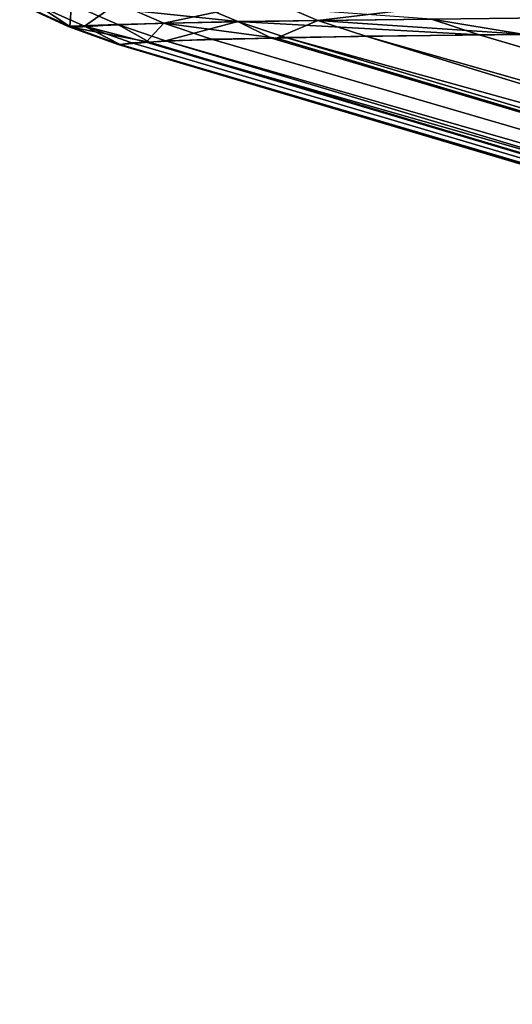
# Model space of a CAD drawing. Extents: x -45 to 45, y -57.5 to 0.
# Drawn here: x -44.7 to -44.4, y -6.7 to -6.1 of the extents above; entities that cross this region are included whole.
import ezdxf

# ---------------------------------------------------------------- set-up
doc = ezdxf.new("R2010")
doc.units = 0
doc.layers.add('L5', color=7, linetype='CONTINUOUS')

msp = doc.modelspace()

# ---------------------------------------------------------------- linework, layer by layer
at = {"layer": 'L5', "color": 7}
for points in [[(-44.49614, -6.072239, -64.82747), (-44.52518, -6.0599, -64.83204), (-44.38219, -6.058519, -65.56416)], [(-44.49614, -6.072239, -64.82747), (-44.38219, -6.058519, -65.56416), (-44.35324, -6.070723, -65.55767)], [(-44.68226, -6.062161, 56.65414), (-44.65204, -6.076043, 56.65414), (-44.65204, -6.076043, 62.18522)], [(-44.68226, -6.062161, 62.18522), (-44.68226, -6.062161, 56.65414), (-44.65204, -6.076043, 62.18522)], [(-44.68226, -6.062161, 62.18522), (-44.65204, -6.076043, 62.18522), (-44.65092, -6.075934, 63.00187)], [(-44.65204, -6.076043, 48.26107), (-44.65204, -6.076043, 56.65414), (-44.68226, -6.062161, 48.26107)], [(-44.68226, -6.062161, 48.26107), (-44.65204, -6.076043, 56.65414), (-44.68226, -6.062161, 56.65414)], [(-44.65204, -6.076043, 37.16445), (-44.65204, -6.076043, 48.26107), (-44.68226, -6.062161, 37.16445)], [(-44.68226, -6.062161, 37.16445), (-44.65204, -6.076043, 48.26107), (-44.68226, -6.062161, 48.26107)], [(-44.65204, -6.076043, 23.44244), (-44.65204, -6.076043, 37.16445), (-44.68226, -6.062161, 23.44244)], [(-44.68226, -6.062161, 23.44244), (-44.65204, -6.076043, 37.16445), (-44.68226, -6.062161, 37.16445)], [(-44.65204, -6.076043, -16.11512), (-44.65204, -6.076043, 23.44244), (-44.68226, -6.062161, -16.11512)], [(-44.68226, -6.062161, -16.11512), (-44.65204, -6.076043, 23.44244), (-44.68226, -6.062161, 23.44244)], [(-44.65204, -6.076043, -57.51049), (-44.65204, -6.076043, -16.11512), (-44.68226, -6.062161, -57.51049)], [(-44.68226, -6.062161, -57.51049), (-44.65204, -6.076043, -16.11512), (-44.68226, -6.062161, -16.11512)], [(-44.67756, -6.06404, 63.00181), (-44.68226, -6.062161, 62.18522), (-44.65092, -6.075934, 63.00187)], [(-44.68226, -6.062161, -57.51049), (-44.68129, -6.062174, -63.0018), (-44.65204, -6.076043, -57.51049)], [(-44.65095, -6.076003, -63.00187), (-44.68129, -6.062174, -63.0018), (-44.67056, -6.063164, -63.35306)], [(-44.65204, -6.076043, -57.51049), (-44.68129, -6.062174, -63.0018), (-44.65095, -6.076003, -63.00187)], [(-44.64985, -6.062219, 63.75236), (-44.67756, -6.06404, 63.00181), (-44.65092, -6.075934, 63.00187)], [(-44.64184, -6.075822, -63.35226), (-44.67056, -6.063164, -63.35306), (-44.62123, -6.061447, -64.09477)], [(-44.65095, -6.076003, -63.00187), (-44.67056, -6.063164, -63.35306), (-44.64184, -6.075822, -63.35226)], [(-44.64985, -6.062219, 63.75236), (-44.65092, -6.075934, 63.00187), (-44.62098, -6.074784, 63.75056)], [(-44.54607, -6.072997, 64.49037), (-44.5751, -6.060591, 64.49406), (-44.64985, -6.062219, 63.75236)], [(-44.54607, -6.072997, 64.49037), (-44.64985, -6.062219, 63.75236), (-44.62098, -6.074784, 63.75056)], [(-44.64184, -6.075822, -63.35226), (-44.62123, -6.061447, -64.09477), (-44.59227, -6.073937, -64.09209)], [(-44.59227, -6.073937, -64.09209), (-44.62123, -6.061447, -64.09477), (-44.52518, -6.0599, -64.83204)], [(-44.59227, -6.073937, -64.09209), (-44.52518, -6.0599, -64.83204), (-44.49614, -6.072239, -64.82747)], [(-44.42515, -6.071399, 65.22077), (-44.5751, -6.060591, 64.49406), (-44.54607, -6.072997, 64.49037)], [(-44.36554, -6.081008, -65.33629), (-44.49614, -6.072239, -64.82747), (-44.35324, -6.070723, -65.55767)], [(-44.36715, -6.081, 65.33651), (-44.25867, -6.070004, 65.94117), (-44.42515, -6.071399, 65.22077)], [(-44.65092, -6.075934, 63.00187), (-44.65204, -6.076043, 62.18522), (-44.64902, -6.076783, 63.00188)], [(-44.65204, -6.076043, -57.51049), (-44.65095, -6.076003, -63.00187), (-44.62023, -6.087317, -59.9876)], [(-44.62023, -6.087317, -59.9876), (-44.62077, -6.087366, -57.51049), (-44.65204, -6.076043, -57.51049)], [(-44.62077, -6.087366, -53.1139), (-44.62077, -6.087366, -16.11512), (-44.65204, -6.076043, -16.11512)], [(-44.62077, -6.087366), (-44.62077, -6.087366, 23.44244), (-44.65204, -6.076043, 23.44244)], [(-44.62077, -6.087366, 62.18522), (-44.64902, -6.076783, 63.00188), (-44.65204, -6.076043, 62.18522)], [(-44.62077, -6.087366, 53.1139), (-44.62077, -6.087366, 56.65414), (-44.65204, -6.076043, 56.65414)], [(-44.65204, -6.076043, 56.65414), (-44.62077, -6.087366, 56.65414), (-44.62077, -6.087366, 59.9875)], [(-44.65204, -6.076043, 56.65414), (-44.62077, -6.087366, 59.9875), (-44.65204, -6.076043, 62.18522)], [(-44.65204, -6.076043, 62.18522), (-44.62077, -6.087366, 59.9875), (-44.62077, -6.087366, 61.72563)], [(-44.65204, -6.076043, 62.18522), (-44.62077, -6.087366, 61.72563), (-44.62077, -6.087366, 62.18522)], [(-44.62077, -6.087366, 48.26107), (-44.62077, -6.087366, 53.1139), (-44.65204, -6.076043, 48.26107)], [(-44.65204, -6.076043, 48.26107), (-44.62077, -6.087366, 53.1139), (-44.65204, -6.076043, 56.65414)], [(-44.62077, -6.087366, 37.16445), (-44.62077, -6.087366, 48.26107), (-44.65204, -6.076043, 37.16445)], [(-44.65204, -6.076043, 37.16445), (-44.62077, -6.087366, 48.26107), (-44.65204, -6.076043, 48.26107)], [(-44.62077, -6.087366, 23.44244), (-44.62077, -6.087366, 37.16445), (-44.65204, -6.076043, 23.44244)], [(-44.65204, -6.076043, 23.44244), (-44.62077, -6.087366, 37.16445), (-44.65204, -6.076043, 37.16445)], [(-44.62077, -6.087366, -16.11512), (-44.62077, -6.087366), (-44.65204, -6.076043, -16.11512)], [(-44.65204, -6.076043, -16.11512), (-44.62077, -6.087366), (-44.65204, -6.076043, 23.44244)], [(-44.62077, -6.087366, -57.51049), (-44.62077, -6.087366, -53.1139), (-44.65204, -6.076043, -57.51049)], [(-44.65204, -6.076043, -57.51049), (-44.62077, -6.087366, -53.1139), (-44.65204, -6.076043, -16.11512)], [(-44.64184, -6.075822, -63.35226), (-44.64899, -6.076707, -63.00188), (-44.65095, -6.076003, -63.00187)], [(-44.64899, -6.076707, -63.00188), (-44.61984, -6.087283, -61.7258), (-44.65095, -6.076003, -63.00187)], [(-44.62023, -6.087317, -59.9876), (-44.65095, -6.076003, -63.00187), (-44.61984, -6.087283, -61.7258)], [(-44.62098, -6.074784, 63.75056), (-44.65092, -6.075934, 63.00187), (-44.64902, -6.076783, 63.00188)], [(-44.62098, -6.074784, 63.75056), (-44.64902, -6.076783, 63.00188), (-44.60127, -6.085821, 63.48386)], [(-44.61956, -6.087258, 63.00193), (-44.64902, -6.076783, 63.00188), (-44.62077, -6.087366, 62.18522)], [(-44.60127, -6.085821, 63.48386), (-44.64902, -6.076783, 63.00188), (-44.61956, -6.087258, 63.00193)], [(-44.64184, -6.075822, -63.35226), (-44.61956, -6.087258, -63.00193), (-44.64899, -6.076707, -63.00188)], [(-44.61956, -6.087258, -63.00193), (-44.61984, -6.087283, -61.7258), (-44.64899, -6.076707, -63.00188)], [(-44.60328, -6.085811, -63.48385), (-44.64184, -6.075822, -63.35226), (-44.59227, -6.073937, -64.09209)], [(-44.61221, -6.086187, -63.35142), (-44.61956, -6.087258, -63.00193), (-44.64184, -6.075822, -63.35226)], [(-44.61221, -6.086187, -63.35142), (-44.64184, -6.075822, -63.35226), (-44.60328, -6.085811, -63.48385)], [(-44.62098, -6.074784, 63.75056), (-44.59121, -6.085031, 63.74869), (-44.54607, -6.072997, 64.49037)], [(-44.60127, -6.085821, 63.48386), (-44.59121, -6.085031, 63.74869), (-44.62098, -6.074784, 63.75056)], [(-44.60328, -6.085811, -63.48385), (-44.59227, -6.073937, -64.09209), (-44.56242, -6.084087, -64.08933)], [(-44.52183, -6.08329, -64.39881), (-44.59227, -6.073937, -64.09209), (-44.49614, -6.072239, -64.82747)], [(-44.56242, -6.084087, -64.08933), (-44.59227, -6.073937, -64.09209), (-44.52183, -6.08329, -64.39881)], [(-44.54607, -6.072997, 64.49037), (-44.59121, -6.085031, 63.74869), (-44.52503, -6.083276, 64.39932)], [(-44.39527, -6.081263, 65.21501), (-44.42515, -6.071399, 65.22077), (-44.54607, -6.072997, 64.49037)], [(-44.39527, -6.081263, 65.21501), (-44.54607, -6.072997, 64.49037), (-44.51616, -6.08304, 64.48656)], [(-44.54607, -6.072997, 64.49037), (-44.52503, -6.083276, 64.39932), (-44.51616, -6.08304, 64.48656)], [(-44.52183, -6.08329, -64.39881), (-44.49614, -6.072239, -64.82747), (-44.46622, -6.082197, -64.82276)], [(-44.46622, -6.082197, -64.82276), (-44.49614, -6.072239, -64.82747), (-44.36554, -6.081008, -65.33629)], [(-44.36715, -6.081, 65.33651), (-44.42515, -6.071399, 65.22077), (-44.39527, -6.081263, 65.21501)], [(-42.49891, -6.686923, 62.94613), (-44.52503, -6.083276, 64.39932), (-44.59121, -6.085031, 63.74869)], [(-42.49891, -6.686923, -62.94613), (-44.56242, -6.084087, -64.08933), (-44.52183, -6.08329, -64.39881)], [(-42.49891, -6.686923, 62.94613), (-44.51616, -6.08304, 64.48656), (-44.52503, -6.083276, 64.39932)], [(-44.46622, -6.082197, -64.82276), (-42.49891, -6.686923, -62.94613), (-44.52183, -6.08329, -64.39881)], [(-42.33893, -6.686923, 63.83368), (-44.39527, -6.081263, 65.21501), (-44.51616, -6.08304, 64.48656)], [(-42.33893, -6.686923, 63.83368), (-44.51616, -6.08304, 64.48656), (-42.49891, -6.686923, 62.94613)], [(-44.36554, -6.081008, -65.33629), (-42.33893, -6.686923, -63.83368), (-44.46622, -6.082197, -64.82276)], [(-44.46622, -6.082197, -64.82276), (-42.33893, -6.686923, -63.83368), (-42.49891, -6.686923, -62.94613)], [(-44.36715, -6.081, 65.33651), (-44.39527, -6.081263, 65.21501), (-42.33893, -6.686923, 63.83368)], [(-44.61956, -6.087258, 63.00193), (-44.62077, -6.087366, 62.18522), (-42.58496, -6.686923, 62.07381)], [(-44.62023, -6.087317, -59.9876), (-42.60398, -6.686923, -58.68653), (-44.62077, -6.087366, -57.51049)], [(-42.58496, -6.686923, 62.07381), (-44.62077, -6.087366, 62.18522), (-42.60398, -6.686923, 60.37384)], [(-44.62077, -6.087366, -57.51049), (-42.60398, -6.686923, -58.68653), (-42.60398, -6.686923, -52.00088)], [(-44.62077, -6.087366, -57.51049), (-42.60398, -6.686923, -52.00088), (-44.62077, -6.087366, -53.1139)], [(-44.62077, -6.087366, -53.1139), (-42.60398, -6.686923, -52.00088), (-44.62077, -6.087366, -16.11512)], [(-44.62077, -6.087366, -16.11512), (-42.60398, -6.686923, -52.00088), (-42.60398, -6.686923)], [(-44.62077, -6.087366, -16.11512), (-42.60398, -6.686923), (-44.62077, -6.087366)], [(-44.62077, -6.087366, 48.26107), (-44.62077, -6.087366, 37.16445), (-42.60398, -6.686923, 52.00088)], [(-42.60398, -6.686923, 52.00088), (-44.62077, -6.087366, 37.16445), (-44.62077, -6.087366, 23.44244)], [(-44.62077, -6.087366, 62.18522), (-44.62077, -6.087366, 61.72563), (-42.60398, -6.686923, 60.37384)], [(-42.60398, -6.686923, 60.37384), (-44.62077, -6.087366, 61.72563), (-44.62077, -6.087366, 59.9875)], [(-42.60398, -6.686923, 60.37384), (-44.62077, -6.087366, 59.9875), (-42.60398, -6.686923, 58.68653)], [(-42.60398, -6.686923, 58.68653), (-44.62077, -6.087366, 59.9875), (-44.62077, -6.087366, 56.65414)], [(-42.60398, -6.686923, 58.68653), (-44.62077, -6.087366, 56.65414), (-42.60398, -6.686923, 52.00088)], [(-42.60398, -6.686923, 52.00088), (-44.62077, -6.087366, 56.65414), (-44.62077, -6.087366, 53.1139)], [(-42.60398, -6.686923, 52.00088), (-44.62077, -6.087366, 53.1139), (-44.62077, -6.087366, 48.26107)], [(-42.60398, -6.686923), (-42.60398, -6.686923, 52.00088), (-44.62077, -6.087366, 23.44244)], [(-42.60398, -6.686923), (-44.62077, -6.087366, 23.44244), (-44.62077, -6.087366)], [(-44.61984, -6.087283, -61.7258), (-42.60398, -6.686923, -58.68653), (-44.62023, -6.087317, -59.9876)], [(-44.61984, -6.087283, -61.7258), (-44.61956, -6.087258, -63.00193), (-42.58496, -6.686923, -62.07381)], [(-42.58496, -6.686923, -62.07381), (-42.60398, -6.686923, -60.37384), (-44.61984, -6.087283, -61.7258)], [(-44.61984, -6.087283, -61.7258), (-42.60398, -6.686923, -60.37384), (-42.60398, -6.686923, -58.68653)], [(-42.58496, -6.686923, 62.07381), (-44.60127, -6.085821, 63.48386), (-44.61956, -6.087258, 63.00193)], [(-44.61956, -6.087258, -63.00193), (-44.61221, -6.086187, -63.35142), (-42.58496, -6.686923, -62.07381)], [(-42.58496, -6.686923, -62.07381), (-44.61221, -6.086187, -63.35142), (-44.60328, -6.085811, -63.48385)], [(-42.49891, -6.686923, -62.94613), (-44.60328, -6.085811, -63.48385), (-44.56242, -6.084087, -64.08933)], [(-42.58496, -6.686923, -62.07381), (-44.60328, -6.085811, -63.48385), (-42.49891, -6.686923, -62.94613)], [(-42.58496, -6.686923, 62.07381), (-44.59121, -6.085031, 63.74869), (-44.60127, -6.085821, 63.48386)], [(-42.49891, -6.686923, 62.94613), (-44.59121, -6.085031, 63.74869), (-42.58496, -6.686923, 62.07381)]]:
    msp.add_3dface(points, dxfattribs=at)

doc.saveas('drawing.dxf')
